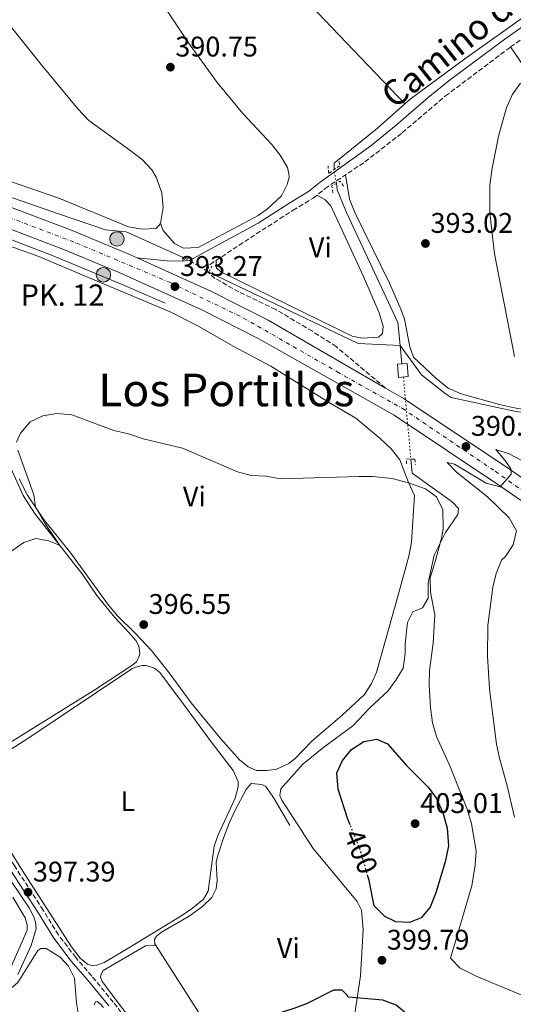
# Model space of a CAD drawing. Units: metres. Extents: x 601664 to 605143, y 4657455 to 4659815.
# Drawn here: x 603264 to 603438, y 4658999 to 4659346 of the extents above; entities that cross this region are included whole.
import ezdxf
from ezdxf.enums import TextEntityAlignment as Align

# ---------------------------------------------------------------- set-up
doc = ezdxf.new("R2010")
doc.units = ezdxf.units.M
doc.header["$MEASUREMENT"] = 0
for name, pattern in [('DGN Style 2', [1.7399219301090239, 1.043953158065414, -0.6959687720436097]), ('DGN Style 3', [2.435890702152634, 1.739921930109024, -0.6959687720436097]), ('DGN Style 4', [2.7856150101045474, 1.391937544087219, -0.6959687720436097, 0.001739921930109024, -0.6959687720436097]), ('DGN Style 5', [1.217945351076317, 0.5219765790327072, -0.6959687720436097])]:
    doc.linetypes.add(name, pattern=pattern)
for name, color, linetype, lineweight in [('Acequia de obra', 4, 'Continuous', 0), ('Acequia sin especificar', 4, 'Continuous', 0), ('Acequia sin especificar no vista', 4, 'DGN Style 5', 0), ('Camino', 7, 'DGN Style 3', 0), ('Carretera', 9, 'Continuous', 0), ('Cota de curva de nivel directora', 7, 'Continuous', 0), ('Cota de punto acotado terreno', 7, 'Continuous', 0), ('Curva de nivel directora', 30, 'Continuous', 30), ('Curva de nivel directora no vista', 30, 'DGN Style 5', 30), ('Curva de nivel intermedia', 30, 'Continuous', 0), ('Eje de carretera', 7, 'DGN Style 4', 0), ('Etiqueta de uso rústico', 92, 'Continuous', 0), ('Hito kilométrico (PK) carretera', 7, 'Continuous', 0), ('Línea blanca (vial)', 7, 'Continuous', 13), ('Línea de cambio de uso (parcela vista)', 92, 'Continuous', 0), ('Margen derecho', 7, 'Continuous', 0), ('Marquesina', 1, 'Continuous', 0), ('Pontón-alcantarilla (pasos de agua)', 1, 'DGN Style 2', 0), ('Punto acotado terreno (símbolo)', 7, 'Continuous', 0), ('Sifón shape', 142, 'Continuous', 0), ('Texto de Punto Kilométrico carretera', 7, 'Continuous', 0), ('Texto de Área (paraje) menor', 7, 'Continuous', 0)]:
    doc.layers.add(name, color=color, linetype=linetype, lineweight=lineweight)
doc.styles.add('Style-Arial', font='arial.ttf')

# ---------------------------------------------------------------- blocks, each defined once
blk = doc.blocks.new('5PATER')
at = {"layer": 'Acequia de obra', "linetype": 'Continuous', "lineweight": 0}
h = blk.add_hatch(color=51, dxfattribs=at)
edge = h.paths.add_edge_path()
edge.add_ellipse((0, 0), major_axis=(-0.1095731443231308, -0.1110710700762829), ratio=0.9994222409660317, start_angle=0, end_angle=360)
blk = doc.blocks.new('5HITCA')
at = {"layer": 'Marquesina', "linetype": 'Continuous', "lineweight": 0}
h = blk.add_hatch(color=1, dxfattribs=at)
edge = h.paths.add_edge_path()
edge.add_arc((0, 0), 0.2558578010358639, 0, 360)
at = {"layer": 'Marquesina', "color": 7, "linetype": 'Continuous', "lineweight": 0}
blk.add_circle((0, 0), 0.2558578010358639, dxfattribs=at)

msp = doc.modelspace()

# ---------------------------------------------------------------- linework, layer by layer
at = {"layer": 'Acequia sin especificar', "color": 4, "linetype": 'Continuous', "lineweight": 0}
for points in [[(603555.8099999996, 4659418.74, 393.3899999999995), (603544.5899999999, 4659413.119999999, 393.1900000000023), (603524.4699999997, 4659404.77, 393.1900000000023), (603507.6200000001, 4659399.680000001, 393.2899999999936), (603499.1200000001, 4659396.789999999, 393.2899999999936), (603488.2199999997, 4659390.59, 393.2899999999936), (603476.3399999999, 4659380.970000001, 393.3399999999965), (603463.0499999998, 4659365.789999999, 393.4400000000023), (603454.2100000001, 4659357.01, 393.4400000000023), (603440.3099999996, 4659345.84, 393.3399999999965), (603420.7000000002, 4659331.930000001, 393.1000000000058), (603401.4800000006, 4659317.66, 392.8000000000029), (603399.6100000005, 4659316.01, 392.7899999999936)], [(603399.6100000005, 4659316.01, 392.7899999999936), (603360.9900000002, 4659356.5, 392.8500000000058), (603367.0999999996, 4659360.789999999, 392.8500000000058), (603381.0999999996, 4659368.609999999, 392.6999999999971), (603381.7800000003, 4659370.180000001, 392.5599999999977), (603380.9100000003, 4659371.869999999, 392.4600000000065), (603355.1600000003, 4659398.52, 391.5200000000041)], [(603322.4699999997, 4659261.430000001, 392.570000000007), (603301.2100000001, 4659270.970000001, 392.0200000000041), (603294, 4659271.59, 391.9199999999983), (603277.7300000006, 4659277.15, 392.070000000007), (603247.1900000004, 4659287.710000001, 391.7700000000041), (603240.1900000004, 4659289.789999999, 391.6300000000047), (603200.3600000005, 4659301.58, 390.8300000000018), (603177.9500000002, 4659306.9, 390.429999999993), (603131.8399999999, 4659315.9, 389.5299999999988), (603112.6100000005, 4659319.01, 388.6900000000023), (603090.7400000002, 4659322.109999999, 388.4400000000023), (603076.3099999996, 4659323.350000001, 388.2899999999936)], [(603399.6100000005, 4659316.01, 392.7899999999936), (603389.9299999997, 4659307.480000001, 392.75), (603374.6500000004, 4659295.17, 392.6999999999971), (603374.5899999999, 4659292.859999999, 392.75)], [(603398.4600000001, 4659224.41, 393.1499999999942), (603397.8899999997, 4659230.789999999, 393.1199999999953), (603397.8896000005, 4659230.800000001, 393.1199999999953), (603397.1600000003, 4659238.930000001, 393.1000000000058), (603378.9900000002, 4659277.75, 392.8500000000058), (603375.6600000003, 4659285.74, 392.8500000000058), (603375.4600000001, 4659288.029999999, 392.8000000000029)], [(603315.0099999999, 4659245.82, 392.3300000000018), (603300.6600000003, 4659252.029999999, 391.9700000000012), (603274.8799999999, 4659262.720000001, 391.929999999993), (603262.7100000001, 4659267.439999999, 391.4499999999971), (603250.5300000003, 4659271.810000001, 391.4499999999971), (603241.0300000003, 4659274.630000001, 391.320000000007), (603232.8099999996, 4659277.07, 391.2100000000065)], [(603489.0300000003, 4659196.869999999, 393.4400000000023), (603476.3899999997, 4659200.960000001, 393.3899999999995), (603466.4600000001, 4659203, 393.2899999999936), (603458.8300000001, 4659205.07, 393.2400000000052), (603438.7699999996, 4659207.600000001, 393.0500000000029), (603415.9800000006, 4659212.470000001, 392.75), (603413.7800000003, 4659213.890000001, 392.75), (603405.4199999999, 4659220.539999999, 392.6999999999971), (603397.8896000005, 4659230.800000001, 392.6999999999971), (603383.1399999997, 4659231.600000001, 392.4100000000035), (603330.4299999997, 4659256.720000001, 392.4600000000065)], [(603380.3499999996, 4658984.960000001, 400.0500000000029), (603383.9299999997, 4659008.550000001, 399.8000000000029), (603384.9299999997, 4659024.960000001, 399.5500000000029), (603384.2599999999, 4659031.76, 399.4100000000035), (603382.7400000002, 4659034.75, 399.3099999999977), (603367.2400000002, 4659053.51, 398.7700000000041), (603356.1799999997, 4659070.49, 398.7700000000041), (603355.5099999999, 4659072.189999999, 398.7700000000041), (603355.8600000005, 4659074.52, 398.7700000000041), (603363.6399999997, 4659083.230000001, 398.6699999999983), (603371, 4659089.230000001, 398.179999999993), (603381.1699999999, 4659096.730000001, 397.1399999999995), (603387.2599999999, 4659103.039999999, 396.5500000000029), (603393.5599999996, 4659108.980000001, 396.1600000000035), (603396.4299999997, 4659112.800000001, 396.1100000000006), (603398.9800000006, 4659117.08, 396.0099999999948), (603399.6500000004, 4659122.220000001, 396.0599999999977), (603399.7400000002, 4659125.689999999, 395.7700000000041), (603400.4699999997, 4659133.140000001, 395.7700000000041), (603402.3799999999, 4659136.91, 395.320000000007), (603405.7599999999, 4659138.350000001, 395.1300000000047), (603407.7800000003, 4659141.730000001, 395.1300000000047), (603407.7599999999, 4659147.220000001, 395.0800000000018), (603409.9100000003, 4659156.869999999, 394.4400000000023), (603413.8899999997, 4659164.890000001, 394.1399999999995), (603418.2400000002, 4659171.289999999, 394.0399999999936), (603418.5099999999, 4659173.42, 394.0399999999936), (603416.2599999999, 4659175.699999999, 393.9900000000052), (603402.2199999997, 4659185.779999999, 393.8999999999942), (603401.7100000001, 4659190.800000001, 393.6499999999942)], [(603263.0099999999, 4659009.07, 396.2400000000052), (603267.6799999997, 4659019.34, 396.3999999999942), (603269.4699999997, 4659025.230000001, 396.2799999999988), (603269.2699999996, 4659027.439999999, 396.2799999999988), (603268.6500000004, 4659029.439999999, 396.2400000000052), (603267, 4659032.550000001, 396.2400000000052), (603257.4400000004, 4659046.720000001, 395.8800000000047)]]:
    msp.add_polyline3d(points, dxfattribs=at)
at = {"layer": 'Acequia sin especificar no vista', "color": 4, "linetype": 'DGN Style 5', "lineweight": 0, "extrusion": (-0.001805949672958036, 0.0100261343890517, 0.9999481062410146), "elevation": 46017.76184755353, "flags": 128}
msp.add_lwpolyline([(603375.1853722468, 4659060.827870232), (603374.3152833635, 4659065.658113015)], dxfattribs=at)
at = {"layer": 'Acequia sin especificar no vista', "color": 4, "linetype": 'DGN Style 5', "lineweight": 0, "extrusion": (0.01023474098738391, -0.006055983673714791, 0.9999292850690318), "elevation": -21649.01969989077, "flags": 128}
msp.add_lwpolyline([(603286.8510963533, 4659215.762898734), (603294.8118052646, 4659211.052812363)], dxfattribs=at)
at = {"layer": 'Acequia sin especificar no vista', "color": 4, "linetype": 'DGN Style 5', "lineweight": 0, "extrusion": (0.000596574265815353, -0.006512790002850464, 0.9999786136040733), "elevation": -29590.71575023264, "flags": 128}
msp.add_lwpolyline([(603398.7176605229, 4659125.824680756), (603401.3677734033, 4659096.894067182)], dxfattribs=at)
at = {"layer": 'Camino', "color": 7, "linetype": 'DGN Style 3', "lineweight": 0}
for points in [[(603392.7899999989, 4659215.830000003, 391.929999999993), (603375.35, 4659230.45, 392.270000000004), (603366.9600000014, 4659235.870000003, 392.5800000000018), (603354.0199999996, 4659243.530000003, 393.1100000000005), (603340.9899999985, 4659249.770000001, 393.1100000000005), (603332.5700000008, 4659254.520000001, 393.1100000000005), (603329.6700000018, 4659257.06, 393.1100000000005), (603330.8799999988, 4659259.460000001, 392.6600000000035), (603349.2199999985, 4659271.530000003, 392.4199999999983), (603360.1299999984, 4659278.510000004, 392.1699999999984), (603367.2399999985, 4659282.780000002, 392.3699999999953), (603371.4699999974, 4659286.220000001, 392.8600000000006), (603385.4999999999, 4659295.580000004, 393.8600000000005), (603398.6499999972, 4659305.840000001, 393.8999999999943), (603413.8999999979, 4659318.830000004, 394.3399999999966), (603436.8799999978, 4659336.100000002, 394.679999999993), (603449.1000000021, 4659344.680000002, 394.679999999993)], [(603315.730000001, 4658974.340000001, 400.070000000007), (603296.7199999986, 4658999.300000001, 398.8600000000007), (603289.1200000012, 4659008.520000001, 398.5399999999937), (603283.4599999995, 4659015.039999999, 398.0200000000042), (603277.390000001, 4659022.989999999, 397.6699999999984), (603271.9699999985, 4659031.739999998, 397.6300000000048), (603261.9499999981, 4659047.210000002, 397.1100000000007), (603254.9600000009, 4659058.800000002, 396.1799999999931), (603252.7800000015, 4659062.59, 396.1300000000047), (603249.859999998, 4659067.630000001, 396.0500000000029), (603247.2699999996, 4659072.440000003, 396.0299999999988), (603241.6999999996, 4659084.080000003, 395.5200000000041)]]:
    msp.add_polyline3d(points, dxfattribs=at)
at = {"layer": 'Carretera', "color": 9, "linetype": 'Continuous', "lineweight": 0}
for points in [[(603469.8599999984, 4659155.87, 387.5200000000041), (603433.4299999994, 4659181.140000002, 390.0299999999988), (603395.7699999989, 4659206.249999999, 391.7100000000065), (603348.0499999999, 4659233.239999999, 393.3300000000018), (603327.9600000001, 4659243.460000001, 393.3800000000047), (603299.0700000004, 4659256.480000001, 393.0800000000018), (603279.4800000013, 4659264.550000002, 392.929999999993), (603256.7899999997, 4659273.239999998, 392.7299999999959), (603240.8199999994, 4659278.45, 392.5800000000018), (603226.0300000014, 4659283.28, 392.429999999993), (603207.019999999, 4659288.670000002, 391.9400000000023), (603185.5399999989, 4659294.280000002, 391.2899999999936), (603157.7600000022, 4659300.04, 390.6399999999995), (603137.2899999982, 4659303.739999999, 390.4900000000052), (603115.8500000027, 4659307.470000001, 389.5500000000029), (603091.3799999997, 4659311.230000001, 389.1000000000058), (603089.1800000002, 4659311.559999998, 389.1000000000058), (603079.5700000012, 4659312.980000001, 389.1000000000058), (603065.7600000022, 4659315.030000002, 389.1000000000058), (603035.4300000007, 4659319.989999998, 388.9499999999971), (602969.6700000018, 4659329.41, 388.8500000000058), (602918.9899999991, 4659337.250000001, 389.0500000000029)], [(603259.2300000006, 4659280.13, 392.7299999999959), (603282.1799999991, 4659271.34, 392.929999999993), (603301.9600000004, 4659263.190000001, 393.0800000000018), (603305.1600000013, 4659261.760000003, 393.1100000000006), (603331.1200000007, 4659250.05, 393.3800000000047), (603351.3600000002, 4659239.75, 393.3300000000018), (603392.7899999993, 4659215.830000001, 391.929999999993), (603399.3599999985, 4659212.030000002, 391.7100000000065), (603437.2499999994, 4659186.760000001, 390.0299999999988), (603473.79, 4659161.420000004, 387.5200000000041)]]:
    msp.add_polyline3d(points, dxfattribs=at)
at = {"layer": 'Curva de nivel directora', "color": 30, "linetype": 'Continuous', "lineweight": 30, "elevation": 400, "flags": 128}
for points in [[(603380.2699999996, 4659061.859999999), (603379.4499999993, 4659063.86), (603376.0299999994, 4659074.390000002), (603375.569999999, 4659080.199999999), (603377.5999999986, 4659084.470000001), (603380.769999998, 4659088.34), (603385.149999999, 4659091.2), (603389.6500000006, 4659092.000000001), (603393.4300000003, 4659090.36), (603400.1699999993, 4659082.810000002), (603407.76, 4659075.160000001), (603410.7100000005, 4659071.12), (603413.0099999983, 4659066.170000001), (603414.5199999993, 4659060.699999999), (603414.9299999983, 4659054.460000001), (603413.7900000006, 4659048.730000002), (603410.4899999992, 4659037.82), (603408.5400000003, 4659032.86), (603405.2900000003, 4659029.09), (603401.22, 4659027.439999999), (603396.3600000007, 4659027.630000002), (603392.4800000003, 4659029.490000002), (603388.7299999997, 4659033.28), (603386.9900000008, 4659042.189999999), (603386.5500000004, 4659043.700000001)], [(603439.3999999991, 4658980.17), (603437.4299999998, 4658984.75), (603433.4600000002, 4658988.150000002), (603427.9599999995, 4658990.15), (603422.9699999982, 4658989.75), (603417.6299999984, 4658987.640000001), (603412.2199999993, 4658986.640000002), (603407.7499999988, 4658988.880000001), (603396.4700000002, 4658998.300000002), (603391.7699999996, 4659000.07), (603379.6399999993, 4659001.070000002), (603379.1399999986, 4659001.95), (603377.4600000001, 4659003.480000001), (603374.3899999988, 4659003.51), (603365.1299999985, 4658998.800000001), (603360.4599999991, 4658997.03), (603348.9599999991, 4658993.480000001), (603342.5699999988, 4658992.220000003)]]:
    msp.add_lwpolyline(points, dxfattribs=at)
at = {"layer": 'Curva de nivel directora no vista', "color": 30, "linetype": 'DGN Style 5', "lineweight": 30, "elevation": 400, "flags": 128}
msp.add_lwpolyline([(603386.5500000004, 4659043.700000001), (603383.7400000008, 4659053.320000002), (603380.2699999996, 4659061.859999999)], dxfattribs=at)
at = {"layer": 'Curva de nivel intermedia', "color": 30, "linetype": 'Continuous', "lineweight": 0, "flags": 128}
for points, elevation in [([(603438.2600000014, 4659226.95), (603431.2699999998, 4659263.17), (603429.5599999998, 4659277.489999999), (603429.6200000001, 4659287.480000001), (603430.350000001, 4659293.390000001), (603432.7699999996, 4659305.080000001), (603435.4699999996, 4659314.619999998), (603437.4800000013, 4659319.24), (603440.4100000015, 4659323.329999999)], 395.0000000000001), ([(603262.5300000014, 4659196.789999999), (603263.9100000005, 4659199.92), (603267.3799999995, 4659203.930000001), (603271.7900000018, 4659206.050000001), (603276.7300000016, 4659206.82), (603282.0900000016, 4659206.439999999), (603296.9300000009, 4659200.899999999), (603302.0899999996, 4659199.649999999), (603307.290000001, 4659197.939999999), (603321.0799999997, 4659194.689999999), (603340.49, 4659186.259999999), (603345.3300000015, 4659185.009999999), (603350.5000000015, 4659184.720000001), (603355.8500000002, 4659183.789999999), (603383.2900000016, 4659184.689999999), (603388.1399999997, 4659184.689999999), (603395.1100000012, 4659183.999999999), (603400.8900000014, 4659182.480000001), (603406.8600000015, 4659180.349999999), (603410.7199999995, 4659177.49), (603413.0000000015, 4659172.939999999), (603413.0799999998, 4659166.31), (603412.5900000003, 4659163.429999998), (603410.4500000012, 4659154.999999999), (603408.4800000021, 4659148.88), (603408.6000000006, 4659143.88), (603410.1400000005, 4659135.890000001), (603409.5300000003, 4659125.899999999), (603408.3200000012, 4659116.230000001), (603408.2200000006, 4659111.230000001), (603408.5800000004, 4659103.230000001), (603409.3600000005, 4659097.810000001), (603410.7999999999, 4659093.009999999)], 395.0000000000001), ([(603258.9800000021, 4659157.140000001), (603265.0900000007, 4659161.339999998), (603269.4200000003, 4659162.74), (603273.940000002, 4659161.96), (603277.8400000002, 4659160.34), (603272.3500000006, 4659168.539999999), (603269.2300000002, 4659173.960000001), (603268.6500000014, 4659178.179999998), (603263.020000001, 4659193.909999999)], 395.0000000000001), ([(603438.2500000002, 4659064.539999999), (603435.520000001, 4659076.09), (603432.9200000014, 4659085.329999999), (603431.9600000004, 4659090.239999999), (603429.4600000015, 4659109.769999999), (603428.7300000006, 4659121.36), (603428.82, 4659132.06), (603430.6000000014, 4659145.67), (603431.8300000008, 4659150.509999999), (603433.7300000007, 4659155.21), (603435.1400000011, 4659156.439999999), (603437.8300000001, 4659160.519999998), (603438.9499999997, 4659165.470000002), (603436.4400000019, 4659170.140000001), (603428.7900000009, 4659177.49), (603417.8499999996, 4659186.210000002), (603414.5599999995, 4659189.54), (603417.0499999995, 4659189.059999999), (603428.3000000013, 4659182.269999999), (603433.1900000019, 4659180.970000001), (603437.0499999998, 4659185.449999999), (603437.0000000007, 4659187.34), (603434.9000000019, 4659190.460000001), (603431.6900000023, 4659194.199999998), (603436.4100000006, 4659192.59), (603442.3499999995, 4659189.49)], 390), ([(603410.7999999999, 4659093.009999999), (603415.4600000003, 4659082.600000001), (603421.5500000011, 4659067.390000001), (603423.070000001, 4659062.239999999), (603424.6900000017, 4659052.640000001), (603424.400000001, 4659047.65), (603423.1900000018, 4659040.27), (603415.7400000019, 4659014.869999999), (603419.1000000014, 4659011.25), (603424.7899999999, 4659008.439999999), (603440.8200000006, 4659001.730000001)], 395.0000000000001)]:
    msp.add_lwpolyline(points, dxfattribs=dict(at, elevation=elevation))
at = {"layer": 'Eje de carretera', "color": 7, "linetype": 'DGN Style 4', "lineweight": 0}
msp.add_polyline3d([(602953.5500000012, 4659335.930000001, 388.9100000000036), (602979.5700000009, 4659332.100000001, 388.8699999999953), (603002.3500000018, 4659328.720000001, 388.8999999999942), (603018.9999999995, 4659326.399999999, 388.9100000000036), (603034.1400000006, 4659324.050000001, 388.9499999999972), (603048.2499999991, 4659321.84, 389.0099999999947), (603061.0399999988, 4659319.63, 389.0700000000071), (603072.9400000012, 4659317.430000001, 389.1000000000058), (603087.0599999985, 4659315.81, 389.1000000000058), (603116.8999999982, 4659310.850000001, 389.5899999999965), (603139.089999999, 4659307.32, 390.5), (603159.6700000007, 4659303.800000002, 390.6699999999983), (603197.9400000013, 4659294.710000002, 391.6300000000047), (603233.2199999993, 4659284.410000003, 392.4900000000052), (603259.8899999994, 4659276.059999999, 392.7500000000001), (603283.6999999986, 4659266.950000001, 392.949999999997), (603316.8199999996, 4659253.030000002, 393.25), (603342.6900000017, 4659240.530000002, 393.3500000000058), (603375.6900000019, 4659221.59, 392.4499999999972), (603398.7600000012, 4659208.649999999, 391.6600000000036), (603431.4599999997, 4659186.489999998, 390.1999999999971), (603473.3, 4659156.850000002, 387.3800000000047)], dxfattribs=at)
at = {"layer": 'Línea blanca (vial)', "color": 7, "linetype": 'Continuous', "lineweight": 13}
for points in [[(603305.1600000008, 4659261.760000003, 393.1100000000005), (603301.9600000001, 4659263.190000001, 393.0800000000019), (603282.1799999987, 4659271.340000001, 392.929999999993), (603259.2300000001, 4659280.13, 392.729999999996), (603240.3799999985, 4659286.280000003, 392.5500000000028), (603228.1599999988, 4659290.270000001, 392.4299999999931), (603208.9400000006, 4659295.720000001, 391.9400000000024), (603187.2100000003, 4659301.399999999, 391.2899999999935), (603159.1499999977, 4659307.210000001, 390.6399999999994), (603138.5599999971, 4659310.940000001, 390.4900000000054), (603117.039999999, 4659314.680000001, 389.5500000000029), (603092.4699999976, 4659318.460000004, 389.1000000000058), (603076.3000000007, 4659320.850000002, 389.1000000000058)], [(603089.1799999997, 4659311.559999999, 389.1000000000058), (603091.3799999993, 4659311.230000002, 389.1000000000058), (603115.8500000021, 4659307.470000001, 389.5500000000029), (603137.2899999976, 4659303.739999999, 390.4900000000054), (603157.7600000018, 4659300.04, 390.6399999999994), (603185.5399999984, 4659294.280000002, 391.2899999999935), (603207.0199999985, 4659288.670000002, 391.9400000000024), (603226.030000001, 4659283.280000002, 392.4299999999931), (603240.8199999989, 4659278.450000001, 392.5800000000018), (603256.7899999992, 4659273.239999998, 392.729999999996), (603279.4800000008, 4659264.550000003, 392.929999999993), (603299.07, 4659256.480000001, 393.0800000000019), (603327.9599999996, 4659243.460000001, 393.3800000000047), (603348.0499999995, 4659233.239999999, 393.3300000000018), (603395.7699999984, 4659206.25, 391.7100000000066), (603433.4299999989, 4659181.140000002, 390.0299999999989), (603469.8599999979, 4659155.870000001, 387.5200000000041), (603516.0799999969, 4659122.390000001, 383.929999999993), (603566.5100000015, 4659087.030000002, 380.2899999999936), (603596.0300000015, 4659066.07, 378.8899999999995)], [(603392.7899999989, 4659215.830000003, 391.929999999993), (603351.3599999998, 4659239.750000001, 393.3300000000018), (603331.1200000001, 4659250.050000001, 393.3800000000047), (603305.1600000008, 4659261.760000003, 393.1100000000005)], [(603669.2600000006, 4659022.149999999, 377.4499999999972), (603649.8799999993, 4659035.859999999, 377.8300000000019), (603610.9200000024, 4659063.84, 378.3699999999953), (603570.4299999998, 4659092.590000001, 380.2899999999936), (603520.030000001, 4659127.940000002, 383.929999999993), (603473.7899999997, 4659161.420000004, 387.5200000000041), (603437.2499999988, 4659186.760000002, 390.0299999999989), (603399.359999998, 4659212.030000002, 391.7100000000066), (603392.7899999989, 4659215.830000003, 391.929999999993)]]:
    msp.add_polyline3d(points, dxfattribs=at)
at = {"layer": 'Línea de cambio de uso (parcela vista)', "color": 92, "linetype": 'Continuous', "lineweight": 0}
for points in [[(603170.0999999996, 4659460.609999999, 387.5), (603185.79, 4659440.109999999, 387.7400000000052), (603197.0499999998, 4659426.27, 387.8500000000058), (603206.4199999999, 4659414.59, 388.7899999999936), (603211.9000000004, 4659407.59, 389.0299999999988), (603232.4299999997, 4659379.220000001, 389.5800000000018), (603235.4500000002, 4659375.300000001, 389.6699999999983), (603246.8399999999, 4659360.51, 390.0099999999948), (603271.2400000002, 4659329.92, 391.2400000000052), (603284.1500000004, 4659314.300000001, 391.6499999999942), (603288.04, 4659310.199999999, 391.6399999999995), (603301.29, 4659300.609999999, 391.7799999999988), (603306.9400000004, 4659296.460000001, 392.179999999993), (603310.29, 4659292.789999999, 392.2100000000065), (603311.8700000001, 4659290.15, 392.2299999999959), (603313.8700000001, 4659284.67, 392.2799999999988), (603314.3600000005, 4659279.480000001, 392.3300000000018), (603313.3300000001, 4659273.880000001, 392.429999999993)], [(603288.0647, 4659391.9793, 390.0344999999944), (603293.29, 4659384.67, 390.1100000000006), (603296.5199999996, 4659380.84, 390.070000000007), (603299.5700000003, 4659377.980000001, 390.0599999999977), (603303.7800000003, 4659366.640000001, 390.2100000000065), (603306.3799999999, 4659362.050000001, 390.3600000000006), (603313.8399999999, 4659351.619999999, 390.6600000000035), (603323.2599999999, 4659337.58, 390.7599999999948), (603333.3700000001, 4659323.58, 391.3099999999977), (603342.4199999999, 4659312.630000001, 391.2599999999948), (603352.4800000006, 4659301.83, 391.4100000000035), (603355.5999999996, 4659297.939999999, 391.4499999999971), (603358.1500000004, 4659293.59, 391.5), (603358.6900000004, 4659291.480000001, 391.5500000000029), (603358.7800000003, 4659290.08, 391.6000000000058), (603358.0899999999, 4659287.619999999, 391.6999999999971), (603356.0099999999, 4659283.58, 391.8500000000058), (603351.0899999999, 4659278.99, 391.9600000000065), (603347.7999999998, 4659276.730000001, 391.9499999999971), (603326.6299999999, 4659265.449999999, 391.9499999999971), (603321.5099999999, 4659265.119999999, 391.8500000000058), (603318.2800000003, 4659266.859999999, 391.8500000000058), (603314.3200000003, 4659271.350000001, 391.8500000000058), (603313.3300000001, 4659273.880000001, 392.429999999993)], [(603518.2000000002, 4659212.75, 399.6600000000035), (603515.5300000003, 4659215.77, 399.4600000000065), (603505, 4659231.92, 399.1199999999953), (603484.6200000001, 4659266.300000001, 397.3300000000018), (603436.8799999999, 4659336.100000001, 394.679999999993)], [(603313.3300000001, 4659273.880000001, 392.429999999993), (603311.8799999999, 4659272.140000001, 392.3800000000047), (603306.9100000003, 4659271.82, 392.5299999999988), (603302.04, 4659272.630000001, 392.6300000000047), (603277.54, 4659282.82, 392.5899999999965), (603239.8600000005, 4659295.77, 392.1199999999953), (603237.5099999999, 4659296.57, 392.0899999999965), (603228.0099999999, 4659299.060000001, 391.8899999999995), (603181.4800000006, 4659309.960000001, 391.1399999999995), (603166.7300000006, 4659312.67, 390.8899999999995), (603112.3499999996, 4659320.710000001, 389.0200000000041), (603088.5300000003, 4659324.289999999, 388.8000000000029), (603076.0499999998, 4659325.51, 388.8000000000029)], [(603378.6200000001, 4659290.99, 393.3699999999953), (603380.0700000003, 4659282.41, 393.1300000000047), (603381.9000000004, 4659277.77, 393.1100000000006), (603394.1699999999, 4659252.83, 393.0399999999936), (603398.1699999999, 4659243.66, 393), (603399.4900000002, 4659240.100000001, 392.9799999999959), (603401.29, 4659230.390000001, 392.9799999999959), (603402.6500000004, 4659226.710000001, 393.0299999999988), (603410.5599999996, 4659219.310000001, 393.1300000000047), (603414.8200000003, 4659215.75, 393.2200000000012), (603419.4000000004, 4659213.77, 393.4199999999983), (603432.9900000002, 4659210.029999999, 393.6900000000023), (603439.3799999999, 4659208.67, 393.7700000000041), (603457.6200000001, 4659206.529999999, 394.1499999999942), (603485.4699999997, 4659203.57, 396.6199999999953), (603493.7400000002, 4659203.65, 397.1600000000035), (603498.2400000002, 4659204.199999999, 397.75), (603503.1100000005, 4659205.279999999, 398.0399999999936), (603511.8099999996, 4659209.390000001, 398.3600000000006), (603518.2000000002, 4659212.75, 399.6600000000035)], [(603333.0199999996, 4659260.859999999, 392.6300000000047), (603333.0800000001, 4659258.08, 392.679999999993), (603335.0899999999, 4659256.550000001, 392.679999999993), (603381.0099999999, 4659234.119999999, 392.5800000000018), (603384.5099999999, 4659233.460000001, 392.5800000000018), (603390.2699999996, 4659233.779999999, 392.5800000000018), (603391.7300000006, 4659235.109999999, 392.5800000000018), (603391.9699999997, 4659237.630000001, 392.5800000000018), (603390.4699999997, 4659242.4, 392.5399999999936), (603385.0099999999, 4659255.230000001, 392.3399999999965), (603373.5099999999, 4659280.09, 392.3399999999965), (603371.3600000005, 4659282.369999999, 392.3399999999965), (603368.5099999999, 4659283.810000001, 392.5200000000041)], [(603243.8600000005, 4659271.730000001, 392.6100000000006), (603270.4000000004, 4659262.17, 393.4700000000012), (603291.0499999998, 4659253.57, 393.9600000000065), (603316.8099999996, 4659242.66, 393.6100000000006), (603326.3600000005, 4659237.859999999, 393.6000000000058), (603338.9699999997, 4659230.609999999, 393.8800000000047), (603352.2800000003, 4659223.51, 393.9199999999983), (603373.2199999997, 4659210.550000001, 393.9199999999983), (603382.2800000003, 4659205.279999999, 394.070000000007), (603390.8600000005, 4659198.07, 394.2700000000041), (603394.7300000006, 4659194.439999999, 394.2700000000041), (603397.8399999999, 4659190.5, 394.3300000000018), (603400.8799999999, 4659182.560000001, 394.6600000000035), (603403, 4659177.970000001, 394.6399999999995), (603401.8799999999, 4659161.449999999, 395.1000000000058), (603400.9800000006, 4659156.550000001, 395.5200000000041), (603397.2000000002, 4659142.859999999, 396.320000000007), (603389.5499999998, 4659115.619999999, 397.070000000007), (603387.8499999996, 4659111.67, 397.5099999999948), (603385.3700000001, 4659107.779999999, 397.8099999999977), (603377.3700000001, 4659100.439999999, 398.3399999999965), (603366.9100000003, 4659091.5, 398.6100000000006), (603360.7599999999, 4659085.140000001, 398.4600000000065), (603358.6799999997, 4659083.480000001, 398.4600000000065), (603354.3099999996, 4659081.5, 398.4199999999983), (603351, 4659080.960000001, 398.4199999999983)], [(603258.0099999999, 4659193.4, 394.0099999999948), (603264.9400000004, 4659177.960000001, 394.6300000000047), (603268.9400000004, 4659171.76, 394.5899999999965), (603285.9500000002, 4659149.930000001, 395.5099999999948), (603290.9199999999, 4659142.74, 395.429999999993), (603297.2300000006, 4659134.99, 395.6000000000058), (603302.2599999999, 4659129.539999999, 395.7599999999948), (603304.6100000005, 4659126.779999999, 395.6399999999995), (603305.6799999997, 4659124.800000001, 395.5599999999977), (603306.0099999999, 4659123.220000001, 395.5599999999977), (603306.0199999996, 4659121.970000001, 395.5599999999977), (603305.6399999997, 4659120.689999999, 395.5599999999977), (603304.9100000003, 4659119.359999999, 395.6000000000058), (603303.6299999999, 4659118.26, 395.6000000000058), (603290.5499999998, 4659109.67, 395.9100000000035), (603251.5099999999, 4659085.49, 395.3399999999965)], [(603351, 4659080.960000001, 398.4199999999983), (603347.2100000001, 4659081.02, 397.9799999999959), (603344.3200000003, 4659082.33, 397.9799999999959), (603341.25, 4659084.710000001, 397.9799999999959), (603334.6299999999, 4659092.210000001, 397.5800000000018), (603324.2199999997, 4659104.890000001, 397.1900000000023), (603316.4299999997, 4659115.460000001, 396.7899999999936), (603310.1600000003, 4659123.25, 396.6000000000058), (603304.5700000003, 4659129.33, 396.5500000000029), (603298.2400000002, 4659135.480000001, 396.7100000000065), (603294.9800000006, 4659139.27, 396.429999999993), (603281.7800000003, 4659157.600000001, 395.8300000000018), (603272.0499999998, 4659169.67, 395.3999999999942), (603266.4800000006, 4659178.130000001, 394.9700000000012), (603263.4400000004, 4659183.82, 394.7200000000012)], [(603253.5199999996, 4659084.01, 396.3899999999995), (603266.1600000003, 4659092.07, 396.1399999999995), (603303.2000000002, 4659116.789999999, 395.9499999999971), (603304.5499999998, 4659117.480000001, 395.9499999999971), (603306.8399999999, 4659117.960000001, 395.8699999999953), (603308.2699999996, 4659118, 395.8699999999953), (603311.1900000004, 4659117.07, 395.8699999999953), (603313.0700000003, 4659115.630000001, 395.9100000000035), (603320.1299999999, 4659106.199999999, 396.5500000000029), (603331.25, 4659091.09, 396.8699999999953), (603339.0199999996, 4659080.939999999, 396.6300000000047), (603340.7999999998, 4659077.15, 396.8699999999953), (603340.7999999998, 4659075.210000001, 396.9100000000035), (603339.7000000002, 4659071.230000001, 396.9100000000035), (603333.6699999999, 4659058.34, 397.1499999999942), (603332.3499999996, 4659054.350000001, 397.1900000000023), (603330.1399999997, 4659038.42, 397.3500000000058), (603328.5599999996, 4659035.680000001, 397.3500000000058), (603324.7000000002, 4659032.42, 397.4100000000035), (603320.8600000005, 4659029.84, 397.4700000000012), (603303.3200000003, 4659019.220000001, 397.7899999999936), (603293.4600000001, 4659013.289999999, 398.3399999999965), (603290.8899999997, 4659012.33, 398.3399999999965), (603289.3200000003, 4659012.100000001, 398.3399999999965)], [(603342.8554999996, 4658969.968400001, 400.6238000000012), (603340.29, 4658973.82, 400.3999999999942), (603328.6100000005, 4658992.810000001, 400), (603311.3200000003, 4659019.859999999, 399.0800000000018), (603311.2400000002, 4659021.369999999, 398.9600000000065), (603311.9299999997, 4659022.560000001, 398.8399999999965), (603313.7599999999, 4659023.960000001, 398.6000000000058), (603323.4299999997, 4659029.59, 397.9600000000065), (603328.1600000003, 4659032.99, 398.0399999999936), (603331.5099999999, 4659036.17, 398.3600000000006), (603332.9900000002, 4659039.310000001, 398.3999999999942), (603333.3899999997, 4659042.17, 398.5200000000041), (603333.0499999998, 4659048.609999999, 398.5599999999977), (603333.4500000002, 4659050.680000001, 398.5599999999977), (603335.7400000002, 4659057.539999999, 398.4600000000065), (603337.5599999996, 4659062.470000001, 398.3999999999942), (603339.6900000004, 4659066.99, 398.3300000000018), (603343.5599999996, 4659074.33, 398.2400000000052), (603345.4100000003, 4659076.42, 398.0800000000018), (603349.0700000003, 4659076, 398.1199999999953), (603350.5199999996, 4659075.350000001, 398.1199999999953), (603353.4000000004, 4659071.24, 398.1900000000023), (603358.9400000004, 4659061.640000001, 398.6399999999995)], [(603289.3200000003, 4659012.100000001, 398.3399999999965), (603287.5700000003, 4659012.699999999, 398.2200000000012), (603284.9800000006, 4659014.859999999, 398.070000000007), (603281.9299999997, 4659018.83, 398.0200000000041), (603264.2800000003, 4659046.16, 397.0800000000018), (603258.3499999996, 4659055.92, 396.75)], [(603261.2063999996, 4659036.3477, 396.8966999999975), (603265.6699999999, 4659029.08, 397.179999999993), (603266.3700000001, 4659026.600000001, 397.179999999993), (603266.3700000001, 4659024.730000001, 397.179999999993), (603260.4699999997, 4659011.27, 397.1000000000058), (603258.1500000004, 4659008.130000001, 397.1000000000058), (603255.8899999997, 4659006.41, 397.1100000000006), (603249.7400000002, 4659001.730000001, 397.1499999999942), (603241.4600000001, 4658996.439999999, 397.0899999999965), (603224.9900000002, 4658987.369999999, 397.179999999993), (603216.2300000006, 4658982.560000001, 396.6900000000023), (603211.0599999996, 4658980.130000001, 397.0099999999948), (603204.1100000005, 4658978.060000001, 397.3300000000018), (603196.3499999996, 4658976.930000001, 397.5200000000041), (603185.3399999999, 4658978.76, 397.7400000000052), (603183.6200000001, 4658978.57, 397.6199999999953), (603181.8899999997, 4658978.07, 397.6199999999953), (603164.1399999997, 4658967.390000001, 397.7400000000052), (603152.25, 4658960.460000001, 397.4600000000065), (603149.4299999997, 4658959.859999999, 397.5800000000018), (603148.25, 4658960.369999999, 397.5399999999936), (603147.6600000003, 4658961.100000001, 397.5800000000018), (603146.4397, 4658968.24, 397.2927999999956)], [(603342.8554999996, 4658969.968400001, 400.6300999999949), (603347.3499999996, 4658960.49, 400.7400000000052), (603347.5499999998, 4658959.07, 401.0200000000041), (603347.29, 4658958.34, 401.0200000000041), (603338.2800000003, 4658950.26, 401.1000000000058), (603336.9900000002, 4658949.77, 401.179999999993), (603336.1100000005, 4658949.84, 401.179999999993), (603334.5999999996, 4658950.710000001, 401.179999999993), (603333.2000000002, 4658951.850000001, 401.179999999993), (603330.1900000004, 4658955.859999999, 401.1199999999953), (603316.9400000004, 4658974.800000001, 399.9100000000035), (603306.7199999997, 4658988.060000001, 399.3099999999977), (603292.8200000003, 4659006.65, 398.8300000000018), (603292.2100000001, 4659008.109999999, 398.8300000000018), (603292.3600000005, 4659008.970000001, 398.7899999999936), (603293.1100000005, 4659010.42, 398.75), (603308.04, 4659019.180000001, 398.1600000000035), (603310.8200000003, 4659019.26, 398.1600000000035), (603311.75, 4659019.180000001, 399.1000000000058)], [(603252.2800000003, 4658998.49, 397.179999999993), (603256.1900000004, 4659001.039999999, 397.2700000000041), (603259.2199999997, 4659003.029999999, 397.3399999999965), (603263.0499999998, 4659006.27, 397.4700000000012), (603270.0800000001, 4659017.51, 397.4199999999983), (603271.1299999999, 4659018.210000001, 397.3000000000029), (603273.0199999996, 4659018.26, 397.1399999999995), (603277.9500000002, 4659015.130000001, 397.3800000000047), (603280.8799999999, 4659012, 397.8899999999995), (603283.0499999998, 4659007.75, 397.6900000000023), (603283.75, 4658999.060000001, 397.8899999999995), (603284.5800000001, 4658994.130000001, 398.1499999999942)], [(603289.9699999997, 4658998.41, 398.25), (603290.3899999997, 4658999.41, 398.25), (603291.0700000003, 4658999.529999999, 398.4400000000023), (603292.0199999996, 4658998.730000001, 398.3999999999942), (603293.2300000006, 4658997.430000001, 398.7200000000012)]]:
    msp.add_polyline3d(points, dxfattribs=at)
at = {"layer": 'Margen derecho', "color": 7, "linetype": 'Continuous', "lineweight": 0}
for points in [[(603305.1600000008, 4659261.760000003, 393.1100000000005), (603315.7499999988, 4659260.649999999, 393.1100000000005), (603321.2199999985, 4659260.54, 393.1100000000005), (603323.8400000002, 4659260.949999999, 393.1100000000005), (603328.3599999998, 4659263.420000004, 392.6600000000035), (603347.7800000012, 4659273.969999999, 392.4199999999983), (603358.6299999986, 4659280.910000003, 392.1699999999984), (603365.609999999, 4659285.109999999, 392.3699999999953), (603369.6799999992, 4659288.410000001, 392.8600000000006), (603387.5300000017, 4659301.300000001, 393.9900000000054), (603396.4600000012, 4659308.530000002, 393.8999999999943), (603407.8200000004, 4659318.320000002, 394.2400000000052), (603415.6599999992, 4659324.620000001, 394.4100000000036), (603434.8399999993, 4659338.91, 394.679999999993), (603446.9800000008, 4659347.440000001, 394.679999999993)], [(603295.1499999972, 4658998.059999999, 398.8600000000007), (603287.5900000001, 4659007.220000001, 398.5399999999937), (603281.8999999971, 4659013.780000003, 398.0200000000042), (603275.7399999968, 4659021.850000001, 397.6699999999984), (603270.2800000008, 4659030.670000002, 397.6300000000048), (603260.2499999994, 4659046.149999999, 397.1100000000007), (603253.2399999975, 4659057.780000002, 396.1799999999931), (603253.0199999985, 4659058.16, 396.1799999999931), (603248.11, 4659066.66, 396.0500000000029), (603245.4899999981, 4659071.530000002, 396.0299999999988), (603239.850000001, 4659083.29, 395.5200000000041), (603236.6599999992, 4659091.910000001, 395.2700000000042), (603233.0499999993, 4659098.980000001, 395.1999999999972), (603229.4699999986, 4659104.859999999, 395), (603223.78, 4659111.780000002, 394.5200000000041), (603210.9099999999, 4659125.399999999, 394.3200000000071), (603203.3900000007, 4659133.980000002, 394.3200000000071), (603198.2199999986, 4659141.34, 393.8399999999965), (603192.4400000006, 4659149.070000002, 393.7599999999949), (603184.1999999996, 4659158.960000004, 393.5800000000017)]]:
    msp.add_polyline3d(points, dxfattribs=at)
at = {"layer": 'Pontón-alcantarilla (pasos de agua)', "color": 1, "linetype": 'DGN Style 2', "lineweight": 0, "flags": 128}
for points, elevation in [([(603374.2199999997, 4659284.720000001), (603373.7999999998, 4659287.109999999), (603376.8799999999, 4659288.82), (603377.9500000002, 4659286.960000001)], 393.0599999999977), ([(603330.4299999997, 4659256.720000001), (603331.4600000001, 4659258.82)], 392.8800000000047)]:
    msp.add_lwpolyline(points, dxfattribs=dict(at, elevation=elevation))
at = {"layer": 'Pontón-alcantarilla (pasos de agua)', "color": 1, "linetype": 'DGN Style 2', "lineweight": 0, "extrusion": (0.07197415791147656, 0.02932280509635956, 0.9969753726618401), "elevation": 180438.0681548266, "flags": 128}
msp.add_lwpolyline([(4087274.71643831, -2309618.12145659), (4087274.71643831, -2309621.338209612)], dxfattribs=at)
at = {"layer": 'Pontón-alcantarilla (pasos de agua)', "color": 1, "linetype": 'DGN Style 2', "lineweight": 0}
for points in [[(603376.3899999997, 4659295.720000001, 393.1100000000006), (603376.5800000001, 4659294.189999999, 393.1600000000035), (603372.6799999997, 4659291.57, 393.1600000000035), (603372.5300000003, 4659294.25, 393.1600000000035)], [(603400.2000000002, 4659189.140000001, 394.5399999999936), (603400.2000000002, 4659190.869999999, 394.4400000000023), (603403.0899999999, 4659190.74, 394.2899999999936), (603403.29, 4659188.92, 394.2899999999936)]]:
    msp.add_polyline3d(points, dxfattribs=at)
at = {"layer": 'Sifón shape', "color": 142, "linetype": 'Continuous', "lineweight": 0}
msp.add_polyline3d([(603397.3899999997, 4659219.600000001, 392.3300000000018), (603397.0199999996, 4659224.300000001, 392.570000000007), (603400.3799999999, 4659224.550000001, 392.7899999999936), (603400.7400000002, 4659219.859999999, 392.3999999999942)], close=True, dxfattribs=at)

# ---------------------------------------------------------------- block references
at = {"layer": 'Hito kilométrico (PK) carretera', "color": 7, "linetype": 'Continuous', "lineweight": 0, "xscale": 10, "yscale": 10, "zscale": 10}
for p in [(603298.0100000009, 4659268.420000001, 392.8800000000047), (603293.210000002, 4659255.77, 393.5099999999948)]:
    msp.add_blockref('5HITCA', p, dxfattribs=at)
at = {"layer": 'Punto acotado terreno (símbolo)', "color": 7, "linetype": 'Continuous', "lineweight": 0, "xscale": 10, "yscale": 10, "zscale": 10}
for p in [(603316.8500000008, 4659328.989999998, 390.750000000001), (603406.8399999992, 4659266.81, 393.0200000000041), (603318.449999999, 4659251.620000003, 393.2700000000041), (603421.1299999988, 4659195.250000001, 390.9799999999964), (603307.4299999995, 4659132.450000001, 396.5500000000034), (603403.1999999981, 4659062.250000001, 403.0099999999948), (603266.6199999995, 4659038.090000001, 397.3899999999995), (603391.489999998, 4659014.080000003, 399.7799999999988)]:
    msp.add_blockref('5PATER', p, dxfattribs=at)

# ---------------------------------------------------------------- texts
at = {"color": 7, "linetype": 'Continuous', "lineweight": 0, "style": 'Style-Arial'}
msp.add_text('Camino de los Portillos', height=9, rotation=38.65468000000001, dxfattribs=at).set_placement((603447.3745121184, 4659355.217844083, 394.2700000000041), align=Align.CENTER)
at = {"layer": 'Cota de curva de nivel directora', "color": 7, "linetype": 'Continuous', "lineweight": 0, "style": 'Style-Arial'}
msp.add_text('400', height=7.000000000000002, rotation=292.15494, dxfattribs=at).set_placement((603384.1042606218, 4659052.442526684, 400), align=Align.MIDDLE_CENTER)
at = {"layer": 'Cota de punto acotado terreno', "color": 7, "linetype": 'Continuous', "lineweight": 0, "style": 'Style-Arial'}
for s, p in [('390.75', (603318.5899999999, 4659332.739999998, 390.75)), ('393.02', (603408.640000001, 4659270.559999998, 393.0200000000041)), ('393.27', (603320.2500000009, 4659255.370000001, 393.2700000000041)), ('390.99', (603422.87, 4659199.000000001, 390.9799999999959)), ('396.55', (603309.1700000013, 4659136.199999998, 396.5500000000029)), ('403.01', (603405.0300000014, 4659066.000000001, 403.0099999999948)), ('397.39', (603268.3500000023, 4659041.840000001, 397.3899999999995)), ('399.79', (603393.2199999981, 4659017.830000003, 399.7799999999988))]:
    msp.add_text(s, height=7.000000000000002, dxfattribs=at).set_placement(p)
at = {"layer": 'Etiqueta de uso rústico', "color": 92, "linetype": 'Continuous', "lineweight": 0, "style": 'Style-Arial'}
for s, p in [('Vi', (603369.7489322178, 4659265.450009997, 392.3500000000058)), ('Vi', (603325.3189322191, 4659177.60001, 395.3800000000047)), ('L', (603301.8514203797, 4659070.200009997, 396.7299999999959)), ('Vi', (603358.4589322179, 4659018.420010001, 399.2599999999948))]:
    msp.add_text(s, height=7.000000000000002, dxfattribs=at).set_placement(p, align=Align.MIDDLE_CENTER)
at = {"layer": 'Texto de Punto Kilométrico carretera', "color": 7, "linetype": 'Continuous', "lineweight": 0, "style": 'Style-Arial'}
msp.add_text('PK. 12', height=7.5, dxfattribs=at).set_placement((603264.0000000005, 4659244.870000001, 393.6499999999942))
at = {"layer": 'Texto de Área (paraje) menor', "color": 7, "linetype": 'Continuous', "lineweight": 0, "style": 'Style-Arial'}
msp.add_text('Los Portillos', height=11.5, dxfattribs=at).set_placement((603336.60587075, 4659215.180009997, 394.5099999999948), align=Align.MIDDLE_CENTER)

doc.saveas('drawing.dxf')
